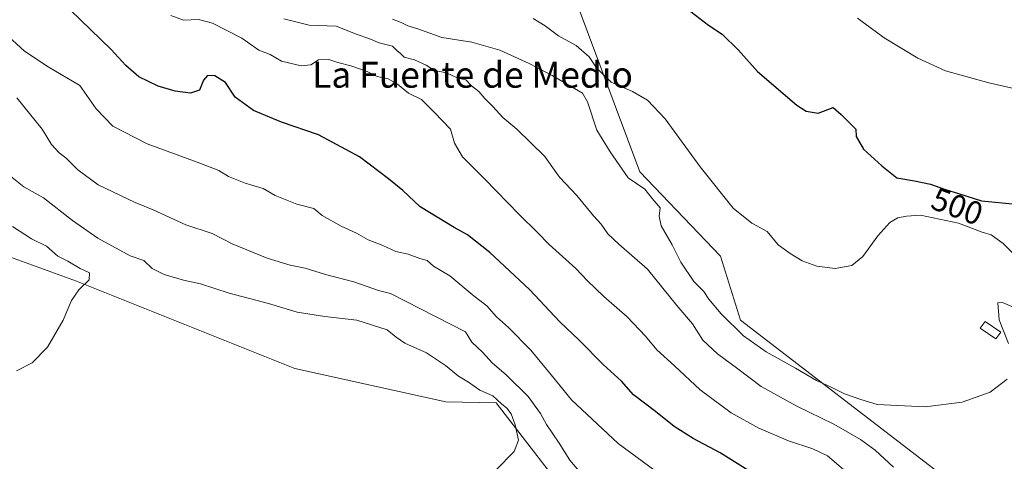
# Model space of a CAD drawing. Units: metres. Extents: x 580267 to 583710, y 4719643 to 4721997.
# Drawn here: x 580517 to 580821, y 4720132 to 4720268 of the extents above; entities that cross this region are included whole.
import ezdxf
from ezdxf.enums import TextEntityAlignment as Align

# ---------------------------------------------------------------- set-up
doc = ezdxf.new("R2010")
doc.units = ezdxf.units.M
doc.header["$MEASUREMENT"] = 0
for name, color, linetype, lineweight in [('Cultivos herbáceos CxS', 92, 'Continuous', 0), ('Curva de nivel maestra', 30, 'Continuous', 30), ('Curva de nivel normal', 30, 'Continuous', 0), ('Edificación Cxs', 1, 'Continuous', 13), ('Matorral CxS', 135, 'Continuous', 0), ('Rótulo de curva de nivel directora', 7, 'Continuous', 0), ('Texto cartográfico', 7, 'Continuous', 0)]:
    doc.layers.add(name, color=color, linetype=linetype, lineweight=lineweight)
doc.styles.add('Style-Arial', font='txt')

msp = doc.modelspace()

# ---------------------------------------------------------------- linework, layer by layer
at = {"layer": 'Cultivos herbáceos CxS', "color": 92, "linetype": 'Continuous', "lineweight": 0}
for points in [[(580400.0787000004, 4720356.325300001, 521.406799999997), (580461.3639000002, 4720350.089299999, 517.5017999999982), (580512.9271, 4720354.128500001, 513.7718000000023), (580525.8485000003, 4720349.557700001, 512.8589999999967), (580539.8466999996, 4720344.606100001, 511.4337999999989), (580553.8110999997, 4720315.7927, 511.1938999999985), (580573.5173000004, 4720292.042300001, 510.747199999998), (580688.9763000002, 4720273.8325, 501.8034999999945), (580708.5800999999, 4720221.218900001, 508.4033999999957), (580733.5097000003, 4720195.2379, 507.4867999999988), (580739.7421000004, 4720175.4915, 508.9622999999993), (580851.9238999998, 4720089.2325, 514.3853999999993)], [(580369.9545, 4720346.9727, 527.3537000000069), (580367.8772999998, 4720329.305299999, 528.0881999999983), (580386.5729, 4720262.7939, 533.7805999999982), (580388.6501000002, 4720245.1261, 535.1588000000047), (580379.3015000002, 4720232.656300001, 538.1224999999977), (580380.3403000003, 4720225.381300001, 539.3116000000009), (580429.1608999996, 4720218.1051, 544.2492000000057), (580480.2313000001, 4720207.222300001, 550.1744999999937), (580534.7188999997, 4720187.5573, 545.3368999999948), (580602.0916999998, 4720160.576300001, 542.6002000000008), (580648.7304999996, 4720150.253500001, 540.8911999999982), (580664.2768999999, 4720149.9473, 539.6946000000025), (580688.3339000001, 4720118.781300001, 539.0437999999995), (580688.8425000003, 4720107.9419, 540.0224000000017)], [(580971.0626999997, 4720273.147100001, 484.979800000001), (580976.5751, 4720252.392000001, 486.9440000000032), (580972.4715999998, 4720231.181299999, 488.4085999999952), (580970.3425000003, 4720220.176100001, 489.7961000000069), (580959.9539000001, 4720170.2919, 498.8267000000051), (580926.7137000002, 4720154.704299999, 501.4844000000012), (580902.8224999999, 4720135.9979, 505.6677999999956), (580887.9375, 4720108.3709, 510.0589000000036), (580868.5440999996, 4720089.2323, 513.8932000000059), (580851.9238999998, 4720089.2325, 514.3853999999993), (580739.7421000004, 4720175.4915, 508.9622999999993), (580733.5097000003, 4720195.2379, 507.4867999999988), (580708.5800999999, 4720221.218900001, 508.4033999999957), (580688.9763000002, 4720273.8325, 501.8034999999945)], [(580480.2313000001, 4720207.222300001, 550.1744999999937), (580534.7188999997, 4720187.5573, 545.3368999999948), (580602.0916999998, 4720160.576300001, 542.6002000000008), (580648.7304999996, 4720150.253500001, 540.8911999999982), (580664.2768999999, 4720149.9473, 539.6946000000025), (580688.3339000001, 4720118.781300001, 539.0437999999995), (580688.8425000003, 4720107.9419, 540.0224000000017), (580650.4095000001, 4720102.7465, 539.172200000001), (580615.0926999999, 4720112.0999, 540.3781000000017), (580568.2270999998, 4720125.100299999, 540.9214999999967), (580513.2960999999, 4720116.258500001, 540.5804000000062)]]:
    msp.add_polyline3d(points, dxfattribs=at)
at = {"layer": 'Curva de nivel maestra', "color": 30, "linetype": 'Continuous', "lineweight": 30, "flags": 128}
for points, elevation in [([(580749.6900000004, 4720124.390100001), (580733.4199999999, 4720134.5801), (580725.0700000003, 4720139.0001), (580719.2199999997, 4720142.6501), (580713.4800000004, 4720147.270099999), (580706.7100000001, 4720152.440099999), (580702.9400000004, 4720156.6801), (580697.3399999999, 4720161.7501), (580689.8799999999, 4720169.280099999), (580683.9299999997, 4720175.0001), (580674.5199999996, 4720184.9301), (580662.2800000003, 4720196.370100001), (580655.4299999997, 4720201.8201), (580651.29, 4720204.040100001), (580640.8300000001, 4720210.4801), (580635.4800000004, 4720215.520099999), (580630.9800000004, 4720219.100099999), (580622.0199999996, 4720225.8301), (580609.4000000004, 4720232.6801), (580597.9600000001, 4720236.600099999), (580589.3600000005, 4720240.130100001), (580583.6500000004, 4720244.3201), (580580.7000000002, 4720248.770099999), (580577.3799999999, 4720250.840100001), (580575.1799999997, 4720250.940099999), (580573.8799999999, 4720249.5801), (580572.7000000002, 4720246.470100001), (580569.8499999996, 4720245.530099999), (580565.1100000005, 4720246.100099999), (580559.9199999999, 4720247.6601), (580553.9400000004, 4720250.610099999), (580549.9800000004, 4720254.020099999), (580545.3700000001, 4720259.040100001), (580532.8499999996, 4720271.110099999)], 525), ([(580723.0899999999, 4720271.6601), (580729.8300000001, 4720266.530099999), (580734.0199999996, 4720263.770099999), (580739.0800000001, 4720258.8201), (580744.9400000004, 4720252.2501), (580757.0800000001, 4720241.780099999), (580759.9600000001, 4720239.920100001), (580763.6900000004, 4720239.350099999), (580768.2800000003, 4720241.0801), (580770.7300000004, 4720238.9901), (580775.2999999998, 4720234.380100001), (580775.4100000003, 4720232.170100001), (580777.6200000001, 4720228.200099999), (580783.3700000001, 4720223.120100001), (580788, 4720219.4101), (580793.4299999997, 4720218.5001), (580798.3899999997, 4720217.460100001), (580802.6799999997, 4720215.850099999), (580807.3300000001, 4720214.4101), (580814.0700000003, 4720212.270099999), (580824.6600000003, 4720211.2401)], 500)]:
    msp.add_lwpolyline(points, dxfattribs=dict(at, elevation=elevation))
at = {"layer": 'Curva de nivel normal', "color": 30, "linetype": 'Continuous', "lineweight": 0, "flags": 128}
for points, elevation in [([(580771.54, 4720129.360099999), (580766.5800000001, 4720133.6501), (580762.0599999996, 4720135.800100001), (580754.5300000003, 4720138.280099999), (580745.3700000001, 4720142.140100001), (580736.8300000001, 4720146.9101), (580727.2400000002, 4720153.970100001), (580719.3700000001, 4720161.440099999), (580713.8700000001, 4720166.300100001), (580710.3300000001, 4720170.5601), (580704.7000000002, 4720176.4801), (580697.5199999996, 4720182.780099999), (580692.5, 4720187.620100001), (580688.8600000005, 4720191.470100001), (580680.6600000003, 4720198.8301), (580676.9000000004, 4720202.670100001), (580671.4500000002, 4720207.9301), (580660.6600000003, 4720219.090100001), (580653.8300000001, 4720225.870100001), (580651.4100000003, 4720230.110099999), (580650.1600000003, 4720234.4101), (580645.2599999999, 4720239.590100001), (580641.2000000002, 4720243.5801), (580637.1900000004, 4720245.530099999), (580633.7699999996, 4720248.3201), (580630.9400000004, 4720249.940099999), (580627.5700000003, 4720250.6501), (580624.4199999999, 4720252.2301), (580619.3799999999, 4720254.0001), (580615.3700000001, 4720254.940099999), (580612.6500000004, 4720255.860099999), (580609.3700000001, 4720255.790100001), (580607.0499999998, 4720254.2601), (580604.0499999998, 4720253.9901), (580597.9900000002, 4720255.440099999), (580594.4800000004, 4720257.420100001), (580590.9900000002, 4720258.7501), (580585.7000000002, 4720262.450099999), (580576.6399999997, 4720267.120100001), (580572.3600000005, 4720268.280099999), (580567.7400000002, 4720268.0001), (580563.8099999996, 4720269.530099999)], 520), ([(580598.6600000003, 4720268.420100001), (580606.5800000001, 4720266.4901), (580614.8200000003, 4720266.1801), (580621.3399999999, 4720263.6601), (580624.9900000002, 4720262.390100001), (580628.1799999997, 4720261.0101), (580632.2300000004, 4720259.9901), (580633.6100000005, 4720258.700099999), (580634.7100000001, 4720257.800100001), (580635.9000000004, 4720256.6601), (580639.0599999996, 4720255.8101), (580642.7000000002, 4720254.1801), (580645.2000000002, 4720252.5001), (580648.9699999997, 4720251.780099999), (580652.3799999999, 4720250.130100001), (580654.8700000001, 4720249.620100001), (580656.6600000003, 4720247.7401), (580658.9600000001, 4720246.050100001), (580660.7999999998, 4720243.840100001), (580663.2100000001, 4720241.420100001), (580666.29, 4720237.9901), (580670.6600000003, 4720234.420100001), (580679.2699999996, 4720226.030099999), (580681.7400000002, 4720222.5001), (580683.8200000003, 4720219.5801), (580689.1399999997, 4720213.960100001), (580694.3300000001, 4720207.690099999), (580696.6600000003, 4720205.1501), (580698.7300000004, 4720202.140100001), (580702.1299999999, 4720198.9101), (580711.0099999999, 4720191.2401), (580720.0599999996, 4720180.0101), (580724.8600000005, 4720174.300100001), (580728.1100000005, 4720169.270099999), (580732.5800000001, 4720165.0801), (580738.9100000003, 4720160.5101), (580746.0599999996, 4720155.020099999), (580757.0599999996, 4720148.920100001), (580768.5, 4720143.4001), (580776.7800000003, 4720138.6501), (580781.3200000003, 4720135.380100001), (580786.9100000003, 4720130.110099999)], 515), ([(580822.0700000003, 4720157.280099999), (580816.7400000002, 4720153.2401), (580808.0899999999, 4720150.170100001), (580796.6600000003, 4720148.690099999), (580781.9100000003, 4720149.4101), (580776.7999999998, 4720150.960100001), (580771.8300000001, 4720152.720100001), (580767.7400000002, 4720154.8201), (580763.1699999999, 4720156.9101), (580756.6399999997, 4720160.710100001), (580747.6600000003, 4720165.720100001), (580740.6299999999, 4720170.670100001), (580733.7699999996, 4720177.4001), (580729.9199999999, 4720182.0001), (580728.3799999999, 4720184.280099999), (580725.3200000003, 4720187.440099999), (580721.3200000003, 4720193.4001), (580718.6500000004, 4720198.7301), (580715.1900000004, 4720204.600099999), (580714.5899999999, 4720207.530099999), (580714.9400000004, 4720210.140100001), (580712.3799999999, 4720212.9901), (580710.1900000004, 4720215.9301), (580705.0199999996, 4720219.4301), (580699.4900000002, 4720227.4001), (580695.3700000001, 4720234.140100001), (580692.5099999999, 4720242.850099999), (580690.9299999997, 4720245.530099999), (580681.5899999999, 4720251.020099999), (580674.4600000001, 4720254.700099999), (580665.4299999997, 4720258.7401), (580656.7400000002, 4720261.280099999), (580647.5, 4720262.700099999), (580640.0599999996, 4720265.380100001), (580636.9699999997, 4720266.270099999), (580634.9100000003, 4720267.370100001), (580632.2400000002, 4720268.370100001)], 510), ([(580829.1799999997, 4720190.850099999), (580820.7400000002, 4720199.120100001), (580817.1200000001, 4720201.790100001), (580814.2699999996, 4720202.6501), (580806.9600000001, 4720205.450099999), (580795.29, 4720207.920100001), (580790.9100000003, 4720207.5801), (580788.29, 4720207.0701), (580785.8099999996, 4720205.6501), (580782.0599999996, 4720201.470100001), (580777.5099999999, 4720195.140100001), (580774.0300000003, 4720192.3101), (580768.9600000001, 4720191.460100001), (580763.2699999996, 4720192.1801), (580758.7000000002, 4720193.780099999), (580755, 4720196.0801), (580751.2800000003, 4720198.700099999), (580747.9299999997, 4720202.870100001), (580743.1900000004, 4720205.460100001), (580737.4400000004, 4720210.0001), (580727.25, 4720222.790100001), (580716.3899999997, 4720237.620100001), (580711.0300000003, 4720243.370100001), (580706.4000000004, 4720246.040100001), (580699.7999999998, 4720248.880100001), (580695.2599999999, 4720253.340100001), (580692.9900000002, 4720256.7301), (580688.9800000004, 4720260.210100001), (580683.5199999996, 4720263.200099999), (580679.4400000004, 4720266.340100001), (580675.6600000003, 4720268.530099999)], 505), ([(580775.7699999996, 4720268.6601), (580784.0599999996, 4720262.600099999), (580794.4800000004, 4720256.290100001), (580803.0300000003, 4720252.370100001), (580816.3600000005, 4720248.7601), (580846.1900000004, 4720241.9301)], 495), ([(580713.25, 4720129.090100001), (580701.8899999997, 4720137.440099999), (580687.4900000002, 4720150.9001), (580681.2599999999, 4720158.600099999), (580674.9400000004, 4720166.220100001), (580668.0300000003, 4720173.220100001), (580664.3799999999, 4720176.530099999), (580661.3899999997, 4720179.9001), (580657.4199999999, 4720182.840100001), (580649.9600000001, 4720189.170100001), (580644.9400000004, 4720192.190099999), (580643, 4720193.870100001), (580640.7400000002, 4720194.460100001), (580637.0899999999, 4720195.880100001), (580633.2800000003, 4720196.710100001), (580629.2800000003, 4720198.4801), (580624.7400000002, 4720200.270099999), (580621.1399999997, 4720202.340100001), (580616.4400000004, 4720204.4801), (580610.5700000003, 4720207.800100001), (580607.9900000002, 4720209.920100001), (580602.6799999997, 4720211.2301), (580596.0300000003, 4720213.9001), (580592.3799999999, 4720216.140100001), (580586.7300000004, 4720217.770099999), (580581.6299999999, 4720219.7601), (580578.6100000005, 4720221.610099999), (580571.9400000004, 4720224.280099999), (580556.54, 4720229.860099999), (580545.9400000004, 4720235.360099999), (580540.7599999999, 4720240.7301), (580535.7699999996, 4720247.9001), (580525.9699999997, 4720253.6501), (580518.6399999997, 4720258.440099999), (580512.3499999996, 4720264.220100001)], 530), ([(580690.4299999997, 4720128.300100001), (580687, 4720132.300100001), (580683.7100000001, 4720137.4901), (580679.7599999999, 4720143.280099999), (580677.9800000004, 4720146.670100001), (580674.1900000004, 4720151.9001), (580667.3300000001, 4720158.620100001), (580663.1200000001, 4720162.200099999), (580660.0300000003, 4720165.610099999), (580656.7300000004, 4720168.720100001), (580654.7599999999, 4720171.840100001), (580631.6799999997, 4720183.7501), (580627.9000000004, 4720184.6501), (580620.3700000001, 4720187.350099999), (580611.5999999996, 4720189.620100001), (580605.25, 4720191.5701), (580600.6600000003, 4720192.4101), (580593.5999999996, 4720194.590100001), (580582.7300000004, 4720199.0701), (580576.5599999996, 4720202.210100001), (580568.4600000001, 4720204.9301), (580558.3799999999, 4720209.5001), (580552.7699999996, 4720211.7501), (580541.3799999999, 4720217.2401), (580535.0800000001, 4720221.9001), (580531.4199999999, 4720225.5801), (580529.3899999997, 4720227.1501), (580526.9600000001, 4720229.7301), (580524.0499999998, 4720234.4301), (580516.2400000002, 4720244.120100001)], 535), ([(580511.25, 4720222.3301), (580518.4199999999, 4720216.620100001), (580524.5099999999, 4720213.220100001), (580533.4400000004, 4720206.200099999), (580541.2999999998, 4720200.7301), (580551.2699999996, 4720195.370100001), (580555.5099999999, 4720193.940099999), (580558.0899999999, 4720191.460100001), (580561.7599999999, 4720189.620100001), (580567.7800000003, 4720187.8101), (580572.9400000004, 4720186.6501), (580581.8799999999, 4720183.840100001), (580593.9800000004, 4720180.6501), (580602.7800000003, 4720177.9901), (580611.3200000003, 4720176.610099999), (580621.2800000003, 4720175.4901), (580630.6600000003, 4720172.460100001), (580633.4100000003, 4720170.210100001), (580636.0800000001, 4720168.360099999), (580642.7199999997, 4720165.380100001), (580648.6600000003, 4720161.520099999), (580652.5999999996, 4720158.2301), (580655.7300000004, 4720156.370100001), (580659.2300000004, 4720153.890100001), (580663.2000000002, 4720152.1801), (580665.8799999999, 4720149.620100001), (580667.5300000003, 4720148.360099999), (580668.8799999999, 4720146.550100001), (580670.1600000003, 4720143.220100001), (580671.2000000002, 4720138.420100001), (580669.8499999996, 4720134.960100001), (580664.1100000005, 4720129.1801)], 540), ([(580514.9199999999, 4720204.360099999), (580520.8300000001, 4720200.600099999), (580525.4299999997, 4720198.270099999), (580528.9199999999, 4720195.190099999), (580531.9800000004, 4720193.700099999), (580535.8099999996, 4720191.460100001), (580538.6900000004, 4720190.0601), (580538.6299999999, 4720187.9101), (580535.4600000001, 4720184.800100001), (580533.1600000003, 4720181.550100001), (580530.5999999996, 4720175.460100001), (580525.7000000002, 4720167.110099999), (580521.0599999996, 4720162.3101), (580516.1500000004, 4720159.8201)], 545), ([(580824.1900000004, 4720179.380100001), (580820.5899999999, 4720180.9801), (580819.1100000005, 4720180.840100001), (580819.5199999996, 4720175.5801), (580822.4199999999, 4720168.3201)], 510)]:
    msp.add_lwpolyline(points, dxfattribs=dict(at, elevation=elevation))
at = {"layer": 'Edificación Cxs', "color": 1, "linetype": 'Continuous', "lineweight": 13}
msp.add_polyline3d([(580820.0500999996, 4720171.790100001, 512.7198999999965), (580818.5201000003, 4720169.7501, 511.6125000000029), (580813.6601, 4720173.0601, 511.2348000000056), (580815.1901000004, 4720175.110099999, 512.5881999999983), (580820.0500999996, 4720171.790100001, 512.7198999999965)], dxfattribs=at)
msp.add_3dface([(580820.0500999996, 4720171.790100001, 512.7198999999965), (580818.5201000003, 4720169.7501, 512.7198999999965), (580813.6601, 4720173.0601, 512.7198999999965), (580815.1901000004, 4720175.110099999, 512.7198999999965)], dxfattribs=at)
at = {"layer": 'Matorral CxS', "color": 135, "linetype": 'Continuous', "lineweight": 0}
for points in [[(580400.0787000004, 4720356.325300001, 521.406799999997), (580461.3639000002, 4720350.089299999, 517.5017999999982), (580512.9271, 4720354.128500001, 513.7718000000023), (580525.8485000003, 4720349.557700001, 512.8589999999967), (580539.8466999996, 4720344.606100001, 511.4337999999989), (580553.8110999997, 4720315.7927, 511.1938999999985), (580573.5173000004, 4720292.042300001, 510.747199999998), (580688.9763000002, 4720273.8325, 501.8034999999945), (580708.5800999999, 4720221.218900001, 508.4033999999957), (580733.5097000003, 4720195.2379, 507.4867999999988), (580739.7421000004, 4720175.4915, 508.9622999999993), (580851.9238999998, 4720089.2325, 514.3853999999993)], [(580369.9545, 4720346.9727, 527.3537000000069), (580367.8772999998, 4720329.305299999, 528.0881999999983), (580386.5729, 4720262.7939, 533.7805999999982), (580388.6501000002, 4720245.1261, 535.1588000000047), (580379.3015000002, 4720232.656300001, 538.1224999999977), (580380.3403000003, 4720225.381300001, 539.3116000000009), (580429.1608999996, 4720218.1051, 544.2492000000057), (580480.2313000001, 4720207.222300001, 550.1744999999937), (580534.7188999997, 4720187.5573, 545.3368999999948), (580602.0916999998, 4720160.576300001, 542.6002000000008), (580648.7304999996, 4720150.253500001, 540.8911999999982), (580664.2768999999, 4720149.9473, 539.6946000000025), (580688.3339000001, 4720118.781300001, 539.0437999999995), (580688.8425000003, 4720107.9419, 540.0224000000017)], [(580688.9763000002, 4720273.8325, 501.8034999999945), (580708.5800999999, 4720221.218900001, 508.4033999999957), (580733.5097000003, 4720195.2379, 507.4867999999988), (580739.7421000004, 4720175.4915, 508.9622999999993), (580851.9238999998, 4720089.2325, 514.3853999999993), (580827.9276999999, 4720083.269300001, 523.0464999999967), (580798.9477000004, 4720053.899300001, 527.9082000000053), (580769.8689000001, 4720060.171499999, 535.7728999999963), (580720.5510999998, 4720097.0053, 537.8120999999956), (580688.8425000003, 4720107.9419, 540.0224000000017), (580688.3339000001, 4720118.781300001, 539.0437999999995), (580664.2768999999, 4720149.9473, 539.6946000000025), (580648.7304999996, 4720150.253500001, 540.8911999999982), (580602.0916999998, 4720160.576300001, 542.6002000000008), (580534.7188999997, 4720187.5573, 545.3368999999948), (580480.2313000001, 4720207.222300001, 550.1744999999937), (580429.1608999996, 4720218.1051, 544.2492000000057), (580380.3403000003, 4720225.381300001, 539.3116000000009), (580379.3015000002, 4720232.656300001, 538.1224999999977), (580388.6501000002, 4720245.1261, 535.1588000000047), (580386.5729, 4720262.7939, 533.7805999999982), (580367.8772999998, 4720329.305299999, 528.0881999999983)]]:
    msp.add_polyline3d(points, dxfattribs=at)

# ---------------------------------------------------------------- texts
at = {"layer": 'Rótulo de curva de nivel directora', "color": 7, "linetype": 'Continuous', "lineweight": 0, "style": 'Style-Arial'}
msp.add_text('500', height=7.000000000000002, rotation=339.4293229791868, dxfattribs=at).set_placement((580806.6099535804, 4720210.607302969), align=Align.MIDDLE_CENTER)
at = {"layer": 'Texto cartográfico', "color": 7, "linetype": 'Continuous', "lineweight": 0, "style": 'Style-Arial'}
msp.add_text('La Fuente de Medio', height=8, dxfattribs=at).set_placement((580656.9784731711, 4720251.210150001), align=Align.MIDDLE_CENTER)

doc.saveas('drawing.dxf')
